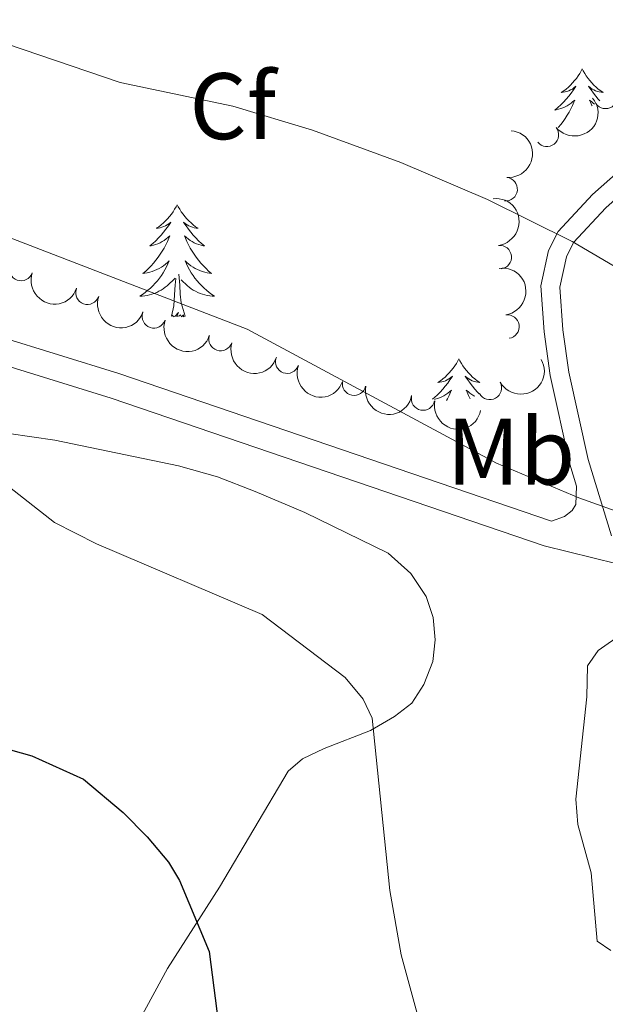
# Model space of a CAD drawing. Units: metres. Extents: x 641118 to 645634, y 713486 to 716548.
# Drawn here: x 645058 to 645121, y 716125 to 716229 of the extents above; entities that cross this region are included whole.
import ezdxf
from ezdxf.enums import TextEntityAlignment as Align

# ---------------------------------------------------------------- set-up
doc = ezdxf.new("R2010")
doc.units = ezdxf.units.M
doc.header["$MEASUREMENT"] = 0
doc.linetypes.add('DGN Style 3', pattern=[69.34651760733945, 49.53322686238532, -19.81329074495413])
for name, color, linetype, lineweight in [('Carátula', 7, 'Continuous', 5), ('Elementos auxiliares', 7, 'Continuous', 5), ('Entidades rústicas y varios', 7, 'Continuous', 5), ('Relieve y altimetría', 7, 'Continuous', 5), ('Viales y ferrocarril', 7, 'Continuous', 5)]:
    doc.layers.add(name, color=color, linetype=linetype, lineweight=lineweight)
doc.styles.add('Style-arial', font='arial.shx', dxfattribs={"bigfont": 'arialbig.shx'})
doc.styles.add('Style-Arial Narrow', font='txt')

msp = doc.modelspace()

# ---------------------------------------------------------------- linework, layer by layer
at = {"layer": 'Carátula', "color": 7, "linetype": 'Continuous', "lineweight": 5}
msp.add_3dface([(641179.73, 713486.46), (645633.78, 713578.6100000001), (645572.3400000001, 716547.98), (641118.29, 716455.8200000001)], dxfattribs=at)
at = {"layer": 'Elementos auxiliares', "color": 250, "linetype": 'Continuous', "lineweight": 5}
msp.add_3dface([(642045.8800000001, 713898.26), (641998.6200000001, 716211.6599999999), (645417.8899999999, 716282.4299999999), (645466.3200000001, 713969.03)], dxfattribs=at)
at = {"layer": 'Entidades rústicas y varios', "color": 92, "linetype": 'Continuous', "lineweight": 5, "flags": 128}
for points in [[(645118.1100000001, 716224.1000000001), (645118, 716223.8800000001), (645117.8400000001, 716223.6100000001), (645117.6799999999, 716223.3400000001), (645117.49, 716223.0800000001), (645117.3, 716222.8400000001), (645117.0900000001, 716222.6000000001), (645116.8700000001, 716222.3700000001), (645116.6399999999, 716222.1599999999), (645116.3999999999, 716221.95), (645116.1499999999, 716221.76), (645115.8899999999, 716221.5800000001), (645116.0900000001, 716221.6100000001), (645116.3, 716221.6499999999), (645116.49, 716221.7), (645116.69, 716221.77), (645116.8800000001, 716221.8500000001), (645117.06, 716221.95), (645117.23, 716222.0700000001), (645117.44, 716222.26), (645117.3999999999, 716222.19), (645117.1699999999, 716221.8500000001), (645116.9199999999, 716221.51), (645116.6699999999, 716221.1799999999), (645116.3999999999, 716220.8700000001), (645116.1200000001, 716220.56), (645115.8300000001, 716220.27), (645115.52, 716219.99), (645115.21, 716219.71), (645115.3400000001, 716219.74), (645115.5800000001, 716219.8), (645115.8200000001, 716219.8700000001), (645116.06, 716219.96), (645116.29, 716220.06), (645116.51, 716220.1799999999), (645116.73, 716220.31), (645116.94, 716220.45), (645117.1300000001, 716220.6100000001), (645117.3200000001, 716220.78), (645117.23, 716220.56), (645117.0800000001, 716220.2), (645116.9099999999, 716219.8400000001), (645116.72, 716219.5), (645116.52, 716219.1599999999), (645116.31, 716218.8300000001), (645116.0800000001, 716218.5), (645115.8400000001, 716218.19), (645115.5900000001, 716217.8900000001), (645115.56, 716217.8500000001)], [(645118.1100000001, 716224.1000000001), (645118.22, 716223.8800000001), (645118.3800000001, 716223.6100000001), (645118.54, 716223.3400000001), (645118.73, 716223.0800000001), (645118.9199999999, 716222.8400000001), (645119.1300000001, 716222.6000000001), (645119.3500000001, 716222.3700000001), (645119.5800000001, 716222.1599999999), (645119.8200000001, 716221.95), (645120.0700000001, 716221.76), (645120.3300000001, 716221.5800000001), (645120.1300000001, 716221.6100000001), (645119.9199999999, 716221.6499999999), (645119.73, 716221.7), (645119.53, 716221.77), (645119.3400000001, 716221.8500000001), (645119.1599999999, 716221.95), (645118.99, 716222.0700000001), (645118.78, 716222.26), (645118.8200000001, 716222.19), (645119.05, 716221.8500000001), (645119.3, 716221.51), (645119.55, 716221.1799999999), (645119.8200000001, 716220.8700000001), (645119.97, 716220.7)], [(645119.4299999999, 716220.3500000001), (645119.28, 716220.45), (645119.0900000001, 716220.6100000001), (645118.8999999999, 716220.78), (645118.99, 716220.56), (645119.1399999999, 716220.2), (645119.1499999999, 716220.1699999999)], [(645075.0800000001, 716209.6699999999), (645074.97, 716209.45), (645074.81, 716209.1799999999), (645074.6499999999, 716208.9099999999), (645074.46, 716208.6599999999), (645074.27, 716208.4099999999), (645074.06, 716208.1699999999), (645073.8400000001, 716207.95), (645073.6100000001, 716207.73), (645073.3700000001, 716207.53), (645073.1200000001, 716207.3300000001), (645072.8600000001, 716207.1599999999), (645073.06, 716207.1799999999), (645073.26, 716207.22), (645073.46, 716207.27), (645073.6599999999, 716207.3400000001), (645073.8500000001, 716207.4299999999), (645074.03, 716207.53), (645074.2, 716207.6400000001), (645074.4099999999, 716207.8300000001), (645074.3700000001, 716207.76), (645074.1399999999, 716207.4199999999), (645073.8899999999, 716207.0800000001), (645073.6399999999, 716206.76), (645073.3700000001, 716206.44), (645073.0900000001, 716206.1400000001), (645072.8, 716205.8400000001), (645072.5, 716205.56), (645072.1799999999, 716205.29), (645072.31, 716205.31), (645072.55, 716205.3700000001), (645072.79, 716205.44), (645073.03, 716205.53), (645073.26, 716205.6300000001), (645073.48, 716205.75), (645073.7, 716205.8800000001), (645073.9099999999, 716206.03), (645074.1000000001, 716206.1799999999), (645074.29, 716206.3500000001), (645074.2, 716206.1300000001), (645074.05, 716205.77), (645073.8800000001, 716205.4199999999), (645073.69, 716205.0700000001), (645073.49, 716204.73), (645073.28, 716204.3999999999), (645073.05, 716204.0800000001), (645072.81, 716203.77), (645072.56, 716203.46), (645072.3, 716203.1699999999), (645072.02, 716202.8900000001), (645071.74, 716202.6200000001), (645071.44, 716202.3600000001), (645071.6399999999, 716202.3900000001), (645071.8999999999, 716202.4299999999), (645072.1599999999, 716202.5), (645072.4199999999, 716202.5700000001), (645072.6799999999, 716202.6699999999), (645072.9299999999, 716202.78), (645073.1699999999, 716202.8999999999), (645073.3999999999, 716203.04), (645073.6300000001, 716203.19), (645073.8400000001, 716203.3500000001), (645074.05, 716203.53), (645074.24, 716203.72), (645074.1000000001, 716203.3900000001), (645073.95, 716203.0700000001), (645073.78, 716202.75), (645073.6000000001, 716202.45), (645073.3999999999, 716202.1499999999), (645073.19, 716201.8600000001), (645072.97, 716201.5900000001), (645072.73, 716201.3200000001), (645072.48, 716201.06), (645072.23, 716200.81), (645071.96, 716200.5800000001), (645071.6799999999, 716200.3600000001), (645071.3899999999, 716200.1499999999), (645071.1000000001, 716199.96), (645071.3600000001, 716199.97), (645071.6300000001, 716199.99), (645071.8899999999, 716200.03), (645072.1499999999, 716200.0900000001), (645072.3999999999, 716200.1599999999), (645072.6499999999, 716200.25), (645072.8999999999, 716200.3500000001), (645073.1399999999, 716200.47), (645073.3700000001, 716200.6000000001), (645073.5900000001, 716200.75), (645073.8, 716200.8999999999), (645074, 716201.0700000001), (645074.8500000001, 716201.8700000001)], [(645075.0800000001, 716209.6699999999), (645075.19, 716209.45), (645075.3500000001, 716209.1799999999), (645075.51, 716208.9099999999), (645075.7, 716208.6599999999), (645075.8899999999, 716208.4099999999), (645076.1000000001, 716208.1699999999), (645076.3200000001, 716207.95), (645076.55, 716207.73), (645076.79, 716207.53), (645077.04, 716207.3300000001), (645077.3, 716207.1599999999), (645077.1000000001, 716207.1799999999), (645076.8999999999, 716207.22), (645076.7, 716207.27), (645076.5, 716207.3400000001), (645076.31, 716207.4299999999), (645076.1300000001, 716207.53), (645075.96, 716207.6400000001), (645075.75, 716207.8300000001), (645075.79, 716207.76), (645076.02, 716207.4199999999), (645076.27, 716207.0800000001), (645076.52, 716206.76), (645076.79, 716206.44), (645077.0700000001, 716206.1400000001), (645077.3600000001, 716205.8400000001), (645077.6599999999, 716205.56), (645077.98, 716205.29), (645077.8500000001, 716205.31), (645077.6100000001, 716205.3700000001), (645077.3700000001, 716205.44), (645077.1300000001, 716205.53), (645076.8999999999, 716205.6300000001), (645076.6799999999, 716205.75), (645076.46, 716205.8800000001), (645076.25, 716206.03), (645076.06, 716206.1799999999), (645075.8700000001, 716206.3500000001), (645075.96, 716206.1300000001), (645076.1100000001, 716205.77), (645076.28, 716205.4199999999), (645076.47, 716205.0700000001), (645076.6699999999, 716204.73), (645076.8800000001, 716204.3999999999), (645077.1100000001, 716204.0800000001), (645077.3500000001, 716203.77), (645077.6000000001, 716203.46), (645077.8600000001, 716203.1699999999), (645078.1399999999, 716202.8900000001), (645078.4199999999, 716202.6200000001), (645078.72, 716202.3600000001), (645078.52, 716202.3900000001), (645078.26, 716202.4299999999), (645078, 716202.5), (645077.74, 716202.5700000001), (645077.48, 716202.6699999999), (645077.23, 716202.78), (645076.99, 716202.8999999999), (645076.76, 716203.04), (645076.53, 716203.19), (645076.3200000001, 716203.3500000001), (645076.1100000001, 716203.53), (645075.9199999999, 716203.72), (645076.06, 716203.3900000001), (645076.21, 716203.0700000001), (645076.3800000001, 716202.75), (645076.56, 716202.45), (645076.76, 716202.1499999999), (645076.97, 716201.8600000001), (645077.19, 716201.5900000001), (645077.4299999999, 716201.3200000001), (645077.6799999999, 716201.06), (645077.9299999999, 716200.81), (645078.2, 716200.5800000001), (645078.48, 716200.3600000001), (645078.77, 716200.1499999999), (645079.06, 716199.96), (645078.8, 716199.97), (645078.53, 716199.99), (645078.27, 716200.03), (645078.01, 716200.0900000001), (645077.76, 716200.1599999999), (645077.51, 716200.25), (645077.26, 716200.3500000001), (645077.02, 716200.47), (645076.79, 716200.6000000001), (645076.5700000001, 716200.75), (645076.3600000001, 716200.8999999999), (645076.1599999999, 716201.0700000001), (645075.5, 716201.69)], [(645075.9299999999, 716197.8200000001), (645075.5, 716199.26), (645075.4099999999, 716200.1699999999), (645075.3600000001, 716201.1200000001), (645075.26, 716202.28)], [(645074.46, 716197.8200000001), (645074.71, 716198.94), (645074.8200000001, 716200.6799999999), (645074.8700000001, 716201.1200000001), (645074.9299999999, 716201.8400000001)], [(645075.9299999999, 716197.8200000001), (645075.76, 716197.75), (645075.74, 716197.99), (645075.55, 716197.77), (645075.4299999999, 716197.97), (645075.31, 716197.8700000001), (645075.04, 716197.81), (645075.23, 716198.21), (645074.8500000001, 716197.8300000001), (645074.6599999999, 716197.77), (645074.6200000001, 716197.9299999999), (645074.46, 716197.8200000001)], [(645105, 716193.31), (645104.8899999999, 716193.0900000001), (645104.74, 716192.8200000001), (645104.5700000001, 716192.55), (645104.3899999999, 716192.3), (645104.19, 716192.05), (645103.98, 716191.81), (645103.77, 716191.5900000001), (645103.54, 716191.3700000001), (645103.3, 716191.1699999999), (645103.04, 716190.97), (645102.78, 716190.8), (645102.98, 716190.8200000001), (645103.19, 716190.8600000001), (645103.3899999999, 716190.9099999999), (645103.5800000001, 716190.98), (645103.77, 716191.0700000001), (645103.95, 716191.1699999999), (645104.1200000001, 716191.28), (645104.3300000001, 716191.47), (645104.29, 716191.3999999999), (645104.06, 716191.06), (645103.8200000001, 716190.72), (645103.56, 716190.3999999999), (645103.29, 716190.0800000001), (645103.01, 716189.78), (645102.72, 716189.48), (645102.4199999999, 716189.2), (645102.21, 716189.02)], [(645105, 716193.31), (645105.1100000001, 716193.0900000001), (645105.27, 716192.8200000001), (645105.44, 716192.55), (645105.6200000001, 716192.3), (645105.81, 716192.05), (645106.02, 716191.81), (645106.24, 716191.5900000001), (645106.47, 716191.3700000001), (645106.71, 716191.1699999999), (645106.96, 716190.97), (645107.22, 716190.8), (645107.02, 716190.8200000001), (645106.8200000001, 716190.8600000001), (645106.6200000001, 716190.9099999999), (645106.4199999999, 716190.98), (645106.23, 716191.0700000001), (645106.05, 716191.1699999999), (645105.8800000001, 716191.28), (645105.6699999999, 716191.47), (645105.72, 716191.3999999999), (645105.94, 716191.06), (645106.19, 716190.72), (645106.44, 716190.3999999999), (645106.71, 716190.0800000001), (645106.99, 716189.78), (645107.1699999999, 716189.5900000001)], [(645102.4199999999, 716189), (645102.47, 716189.01), (645102.72, 716189.0800000001), (645102.95, 716189.1699999999), (645103.1799999999, 716189.27), (645103.4099999999, 716189.3900000001), (645103.6200000001, 716189.52), (645103.8300000001, 716189.6699999999), (645104.03, 716189.8200000001), (645104.21, 716189.99), (645104.1200000001, 716189.77), (645103.97, 716189.4099999999), (645103.8, 716189.06), (645103.69, 716188.8700000001)], [(645106.7, 716189.3400000001), (645106.6000000001, 716189.3900000001), (645106.3800000001, 716189.52), (645106.1799999999, 716189.6699999999), (645105.98, 716189.8200000001), (645105.79, 716189.99), (645105.8800000001, 716189.77), (645106.04, 716189.4099999999), (645106.2, 716189.0700000001)]]:
    msp.add_lwpolyline(points, dxfattribs=at)
at = {"layer": 'Entidades rústicas y varios', "color": 92, "linetype": 'Continuous', "lineweight": 5}
msp.add_polyline3d([(645057.1799999999, 716185.3900000001, 555.67), (645062.0800000001, 716184.6599999999, 556.04), (645075.21, 716181.9299999999, 557), (645079.3500000001, 716180.77, 557), (645083.3500000001, 716179.22, 556.96), (645088.6300000001, 716177, 557.0500000000001), (645097.49, 716172.6499999999, 557.0500000000001), (645099.8999999999, 716170.5, 556.96), (645101.54, 716168.0700000001, 556.91), (645102.26, 716165.8300000001, 556.82), (645102.5, 716163.45, 556.64), (645102.23, 716161.1599999999, 556.36), (645101.3, 716158.73, 555.99), (645099.99, 716156.75, 555.8100000000001), (645098.1499999999, 716155.31, 555.53), (645095.6000000001, 716153.8400000001, 554.94), (645090.71, 716151.9099999999, 553.69), (645088.3800000001, 716150.8200000001, 553.42), (645086.8600000001, 716149.52, 553), (645079.5800000001, 716137.2, 550.66), (645074.04, 716128.5800000001, 549.1), (645068.9299999999, 716119.1100000001, 547.12)], dxfattribs=at)
at = {"layer": 'Entidades rústicas y varios', "color": 92, "linetype": 'Continuous', "lineweight": 5, "extrusion": (0.02435059056645673, 0.2246735199240512, 0.9741297953476231)}
msp.add_arc((-564187.9137515138, -761213.7490983352, 177179.3199426225), 2.516055640060342, 45.36446333574663, 225.9090503451193, dxfattribs=at)
at = {"layer": 'Entidades rústicas y varios', "color": 92, "linetype": 'Continuous', "lineweight": 5}
for centre, radius, start, end in [((645120.5873832076, 716221.1182474771, 571.016226594483), 1.250091938746999, 213.7646010270846, 32.97815544608002), ((645114.3520660875, 716217.087757464, 569.9458572448874), 1.250091938746999, 219.1673687586695, 38.38092317766483), ((645109.9722921986, 716211.3103929197, 568.5014321056093), 1.250091938746999, 264.9907770430576, 84.20433146205308), ((645109.3433442442, 716204.0999563648, 566.6011729026006), 1.250091938746999, 276.9562000955738, 96.16975451456923), ((645058.4938268953, 716202.8452506969, 563.295163789392), 1.250091938746999, 161.3339451335754, 340.5474995525708), ((645065.5496998907, 716200.3282960018, 563.6551573095669), 1.250091938746999, 161.3339451335754, 340.5474995525708), ((645072.6055728861, 716197.8113413064, 564.0151508297417), 1.250091938746999, 161.3339451335754, 340.5474995525708), ((645110.164669439, 716196.723049144, 565.5684284601956), 1.250091938746999, 278.5416071269604, 97.75516154595581), ((645079.6894915795, 716195.4034814644, 564.5066471496858), 1.250091938746999, 162.5961003212153, 341.8096547402106), ((645086.7695486047, 716193.0051638798, 565.11), 1.250091938746998, 160.7613285944488, 339.9748830134442), ((645093.8770319435, 716190.6629367927, 565.1219915869798), 1.250091938746998, 168.8122005144447, 348.0257549334401), ((645108.2952875127, 716190.2211146883, 565.29), 1.250091938746999, 209.3145711170953, 28.52812553609073), ((645101.2073844683, 716189.0842229193, 565.2755961800459), 1.250091938746998, 168.8122005144447, 348.0257549334401)]:
    msp.add_arc(centre, radius, start, end, dxfattribs=at)
at = {"layer": 'Entidades rústicas y varios', "color": 92, "linetype": 'Continuous', "lineweight": 5, "extrusion": (-0.1441655611498498, 0.1740328497564387, 0.974129795347623)}
msp.add_arc((-953691.0807111217, -136265.9716997704, 32195.63750973259), 2.516055640060342, 45.36446333574665, 225.9090503451193, dxfattribs=at)
at = {"layer": 'Entidades rústicas y varios', "color": 92, "linetype": 'Continuous', "lineweight": 5, "extrusion": (-0.1771139875579856, 0.1403630194435414, 0.974129795347623)}
msp.add_arc((-961992.0374595118, 59305.80317996815, -13177.18600887354), 2.516055640060341, 45.36446333574664, 225.9090503451193, dxfattribs=at)
at = {"layer": 'Entidades rústicas y varios', "color": 92, "linetype": 'Continuous', "lineweight": 5, "extrusion": (-0.1809296168060969, 0.1354090675634286, 0.974129795347623)}
msp.add_arc((-959937.5378943256, 85214.71593568323, -19188.8782644044), 2.516055640060342, 45.36446333574665, 225.9090503451193, dxfattribs=at)
at = {"layer": 'Entidades rústicas y varios', "color": 92, "linetype": 'Continuous', "lineweight": 5, "extrusion": (0.2031508352781221, 0.09899939364359525, 0.9741297953476231)}
for centre in [(361239.327699655, -870374.2287216097, 202496.7309418568), (361233.9741326665, -870379.2520046042, 202498.2658517749), (361228.6205656779, -870384.2752875986, 202499.800761693)]:
    msp.add_arc(centre, 2.516055640060341, 45.36446333574664, 225.9090503451193, dxfattribs=at)
at = {"layer": 'Entidades rústicas y varios', "color": 92, "linetype": 'Continuous', "lineweight": 5, "extrusion": (0.2009208882591748, 0.1034501738864775, 0.9741297953476229)}
msp.add_arc((341451.67907932, -877929.0098128233, 204250.615091531), 2.516055640060343, 45.36446333574665, 225.9090503451193, dxfattribs=at)
at = {"layer": 'Entidades rústicas y varios', "color": 92, "linetype": 'Continuous', "lineweight": 5, "extrusion": (0.2041300777385957, 0.09696418502948964, 0.974129795347623)}
msp.add_arc((370130.9649604625, -866834.3016024791, 201677.3630836984), 2.516055640060342, 45.36446333574665, 225.9090503451193, dxfattribs=at)
at = {"layer": 'Entidades rústicas y varios', "color": 92, "linetype": 'Continuous', "lineweight": 5, "extrusion": (0.06243699974298202, 0.2171929162728222, 0.974129795347623)}
msp.add_arc((-422129.7422333526, -844003.1317552065, 196380.9241384671), 2.516055640060342, 45.36446333574664, 225.9090503451193, dxfattribs=at)
at = {"layer": 'Entidades rústicas y varios', "color": 92, "linetype": 'Continuous', "lineweight": 5, "extrusion": (0.1885381380198575, 0.1245974009680915, 0.974129795347623)}
for centre in [(241832.8837914278, -908791.1600539777, 211410.98490258), (241827.5251708801, -908796.2347972307, 211412.3198807614)]:
    msp.add_arc(centre, 2.516055640060343, 45.36446333574666, 225.9090503451193, dxfattribs=at)
at = {"layer": 'Relieve y altimetría', "color": 30, "linetype": 'Continuous', "lineweight": 5, "flags": 128}
for points, elevation in [([(645036.3999999999, 716233.75), (645069.02, 716222.6300000001), (645080.98, 716220.1300000001), (645089.45, 716217.5700000001), (645098.8400000001, 716214.1599999999), (645108.03, 716210.23), (645117.03, 716205.76), (645121.52, 716203.1400000001), (645129.24, 716197.73), (645135.69, 716192.6100000001), (645139.3700000001, 716189.21), (645143.22, 716185.3), (645146.8999999999, 716180.8700000001), (645151.01, 716177.95), (645163.52, 716175.01), (645173.98, 716170.27), (645185.3700000001, 716164.3700000001), (645189.95, 716162.3900000001), (645195.5900000001, 716160.9199999999), (645208.26, 716161.1799999999)], 565), ([(645052.6399999999, 716207.97), (645082.53, 716196.45), (645109.02, 716182.24), (645117.76, 716178.54), (645129.44, 716174.3600000001)], 560), ([(645052.6300000001, 716183.29), (645062.05, 716175.9099999999), (645066.51, 716173.6599999999), (645084.0900000001, 716166.1499999999)], 555), ([(645084.0900000001, 716166.1499999999), (645092.9299999999, 716159.45), (645094.8400000001, 716157.1599999999), (645095.81, 716155.1599999999), (645097.6699999999, 716136.8400000001), (645098.8800000001, 716130.02), (645101.01, 716122.24)], 555), ([(645124.6300000001, 716165.69), (645119.8200000001, 716162.3200000001), (645118.6599999999, 716160.72), (645118.6100000001, 716157.4099999999), (645117.4199999999, 716146.54), (645117.6300000001, 716143.8400000001), (645119.06, 716138.74), (645119.69, 716131.48), (645121.1399999999, 716130.48)], 560)]:
    msp.add_lwpolyline(points, dxfattribs=dict(at, elevation=elevation))
at = {"layer": 'Relieve y altimetría', "color": 30, "linetype": 'Continuous', "lineweight": 25, "elevation": 550, "flags": 128}
msp.add_lwpolyline([(645054.8200000001, 716152.5), (645059.6300000001, 716151.1499999999), (645065.1200000001, 716148.6699999999), (645069.3500000001, 716145.1400000001), (645071.8800000001, 716142.54), (645074.1599999999, 716139.8400000001), (645075.3200000001, 716137.8999999999), (645078.47, 716130.3700000001), (645079.9299999999, 716119.0900000001)], dxfattribs=at)
at = {"layer": 'Viales y ferrocarril', "color": 250, "linetype": 'Continuous', "lineweight": 5}
for points in [[(645121.23, 716174.5, 559.75), (645118.74, 716182.6100000001, 560.76), (645116.69, 716191.8999999999, 562.78), (645116.04, 716196.3800000001, 563.52), (645115.74, 716200.8999999999, 564.25), (645116.44, 716204.1300000001, 564.8000000000001), (645117.2, 716205.6699999999, 565.08), (645120.6100000001, 716209.3300000001, 565.95), (645126.3899999999, 716214.47, 567.24), (645132.01, 716220.04, 568.57), (645140.53, 716229.1799999999, 570.92), (645142.1100000001, 716231.22, 571.33), (645144.5, 716236.1499999999, 571.97), (645145.3400000001, 716238.8999999999, 572.2), (645146.3600000001, 716243.2, 572.66), (645147.46, 716249.9199999999, 574.23), (645148.6100000001, 716254.79, 575.38), (645149.6100000001, 716257.51, 575.88), (645150.79, 716259.01, 576.25), (645156.54, 716261.6799999999, 577.4), (645168.6100000001, 716264.78, 579.79)], [(645029.8800000001, 716200.9299999999, 557.72), (645068.05, 716189.1300000001, 558.04), (645114.06, 716173.45, 559.47), (645132.1699999999, 716169, 560.25), (645146.19, 716164.99, 560.94), (645180.01, 716153.8600000001, 561.35), (645187.31, 716152.1100000001, 561.58), (645197.3700000001, 716150.48, 561.86), (645215.6499999999, 716149.8800000001, 562.41), (645230.78, 716150.1000000001, 562.86), (645240.3800000001, 716151.1400000001, 563.28), (645245.24, 716152.31, 563.51), (645255.1200000001, 716156.19, 563.71), (645263.3999999999, 716160.6100000001, 564.02), (645286.6200000001, 716174.6000000001, 565.11), (645316.8300000001, 716194.99, 566.39), (645323.6300000001, 716199.8400000001, 566.2)]]:
    msp.add_polyline3d(points, dxfattribs=at)
at = {"layer": 'Viales y ferrocarril', "color": 250, "linetype": 'DGN Style 3', "lineweight": 5}
msp.add_polyline3d([(645030.6599999999, 716203.55, 557.72), (645068.8899999999, 716191.73, 558.04), (645114.8300000001, 716176.0700000001, 559.47), (645116.21, 716176.56, 559.52), (645117.05, 716177.19, 559.75), (645117.4199999999, 716177.8500000001, 560.02), (645117.51, 716179.78, 560.47), (645116.8, 716182.1000000001, 560.76), (645114.72, 716191.54, 562.78), (645114.05, 716196.1699999999, 563.52), (645113.72, 716201.05, 564.25), (645114.54, 716204.79, 564.8000000000001), (645115.54, 716206.8200000001, 565.08), (645119.21, 716210.76, 565.95), (645125.02, 716215.9299999999, 567.24), (645130.5700000001, 716221.4299999999, 568.57), (645140.3999999999, 716232.28, 571.33)], dxfattribs=at)

# ---------------------------------------------------------------- texts
at = {"layer": 'Entidades rústicas y varios', "color": 92, "linetype": 'Continuous', "lineweight": 5}
for s, style, p in [('Cf', 'Style-arial', (645080.9788056433, 716220.13001, 565)), ('Mb', 'Style-Arial Narrow', (645110.534875968, 716183.44001, 560.44))]:
    msp.add_text(s, height=7.000020000000001, dxfattribs=dict(at, style=style)).set_placement(p, align=Align.MIDDLE_CENTER)

doc.saveas('drawing.dxf')
